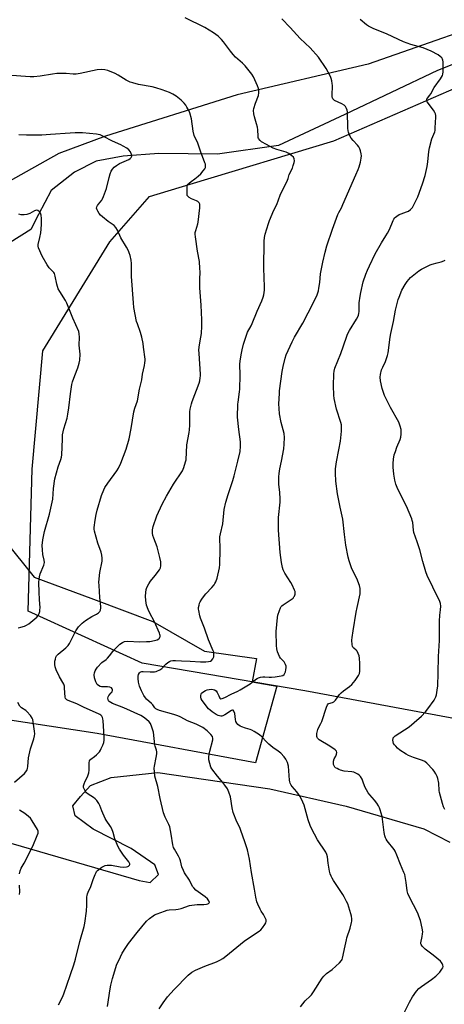
# Model space of a CAD drawing. Units: inches. Extents: x 1201769 to 1207769, y 537456 to 541456.
# Drawn here: x 1206847 to 1207080, y 539085 to 539626 of the extents above; entities that cross this region are included whole.
import ezdxf

# ---------------------------------------------------------------- set-up
doc = ezdxf.new("R2010")
doc.units = ezdxf.units.IN
doc.header["$MEASUREMENT"] = 0
for name, color, linetype in [('HYDRO-Single Line Stream', 4, 'Continuous'), ('NTRL-Farm Land', 3, 'Continuous'), ('NTRL-Trees', 3, 'Continuous'), ('Undefined', 1, 'Continuous')]:
    doc.layers.add(name, color=color, linetype=linetype)

msp = doc.modelspace()

# ---------------------------------------------------------------- linework, layer by layer
at = {"layer": 'HYDRO-Single Line Stream'}
msp.add_lwpolyline([(1207143.78, 539625.22), (1207076.16, 539598.33), (1207025.42, 539574.13), (1206988.83, 539557), (1206955.36, 539552.35), (1206923.21, 539552.65), (1206903.57, 539551.29), (1206888.72, 539548.45), (1206876.91, 539542.39), (1206864.06, 539532.42), (1206857.02, 539519.21), (1206852.91, 539510.94), (1206834.82, 539499.82)], dxfattribs=at)
at = {"layer": 'NTRL-Farm Land'}
for points in [[(1207124.06, 539631.78), (1207038.14, 539601.73), (1206966.13, 539584.91), (1206893.8, 539562.23), (1206868.23, 539552.69), (1206818.74, 539525.11), (1206764.24, 539500.38), (1206701.83, 539462.89), (1206648.49, 539424.13), (1206559.31, 539377.49), (1206478.13, 539374.28), (1206363.56, 539385.88), (1206288.71, 539405.44), (1206221.4, 539426.92), (1206193.96, 539445.01), (1206170.76, 539486.85), (1206155.16, 539557.14), (1206152.92, 539627.04)], [(1207091.12, 539241.26), (1207003.29, 539257.58), (1206914.05, 539272.83), (1206851.38, 539301.28), (1206853.58, 539379.36), (1206859.47, 539444.36), (1206896.16, 539504.08), (1206917.98, 539528.98), (1206940.39, 539535.89), (1207019.36, 539559.71), (1207166.77, 539623.69)], [(1206837.53, 539175.17), (1206912.27, 539153.4), (1206918.45, 539152.3), (1206922.97, 539156.73), (1206920.96, 539161.91), (1206907.99, 539170.99), (1206887.12, 539181.52), (1206877.22, 539188.85), (1206875.91, 539194.36), (1206880.09, 539199.48), (1206885.65, 539205.61), (1206897.05, 539209.96), (1206922.53, 539212.79), (1206984.19, 539203.72), (1207026.02, 539194.3), (1207068.76, 539181.76), (1207083.05, 539174.53)]]:
    msp.add_lwpolyline(points, dxfattribs=at)
at = {"layer": 'NTRL-Trees'}
msp.add_lwpolyline([(1206838.45, 539340.38), (1206854.72, 539320.04), (1206887.28, 539307.83), (1206919.83, 539295.63), (1206948.31, 539279.35), (1206976.8, 539275.28), (1206974.47, 539262.5), (1206987.98, 539260.2), (1206976.27, 539218.06), (1206889.31, 539234.05), (1206754.94, 539254.61)], dxfattribs=at)
at = {"layer": 'Undefined'}
for points, elevation in [([(1206970.87, 539451.83), (1206971.82, 539454.49), (1206973.84, 539458.07), (1206974.47, 539459.37), (1206977.21, 539466), (1206979.78, 539471.84), (1206980.44, 539473.7), (1206980.8, 539475.07), (1206981.15, 539477.64), (1206981.28, 539479.37), (1206980.88, 539489.65), (1206981.01, 539504.53), (1206981.17, 539506.58), (1206981.53, 539508.29), (1206983.35, 539514.17), (1206983.95, 539515.82), (1206986.39, 539521.48), (1206987.95, 539524.6), (1206989.8, 539529.81), (1206993.91, 539538.07), (1206994.21, 539538.9), (1206994.77, 539541.12), (1206996.5, 539544.68), (1206997.03, 539546.04), (1206997.54, 539547.73), (1206997.67, 539548.58), (1206997.52, 539549.68), (1206997.08, 539550.68), (1206996.3, 539551.46), (1206994.64, 539552.64), (1206993.9, 539553.08), (1206993.13, 539553.44), (1206987.92, 539554.79), (1206986.03, 539555.57), (1206982.32, 539557.52), (1206979.61, 539559.12), (1206978.74, 539559.82), (1206978, 539560.89), (1206977.81, 539561.37), (1206977.65, 539562.22), (1206977.46, 539565.74), (1206977.27, 539567.13), (1206976.83, 539569.05), (1206975.65, 539572.74), (1206975.34, 539574.5), (1206975.2, 539576.27), (1206975.36, 539577.42), (1206976.2, 539580.22), (1206977.95, 539584.58), (1206978.13, 539585.95), (1206978.07, 539587.61), (1206977.9, 539588.44), (1206977.37, 539589.82), (1206975.18, 539594.71), (1206974.26, 539596.23), (1206970.55, 539600.89), (1206969.09, 539602.28), (1206965.31, 539605.61), (1206963.93, 539607.09), (1206962.45, 539608.86), (1206958.67, 539613.96), (1206957.55, 539615.29), (1206955.7, 539617.14), (1206953.26, 539619.02), (1206948.4, 539621.94), (1206937.56, 539627.24)], 368), ([(1206997.75, 539451.83), (1207002.22, 539459.57), (1207005.25, 539465.18), (1207009.36, 539473.42), (1207010.06, 539475.05), (1207010.83, 539477.26), (1207011.13, 539478.67), (1207011.57, 539481.82), (1207012.03, 539486.58), (1207013.18, 539492.96), (1207014.46, 539498.5), (1207015.47, 539501.95), (1207018.49, 539511.06), (1207021.56, 539519.16), (1207022.03, 539520.26), (1207023.46, 539522.88), (1207024.32, 539524.73), (1207031.4, 539540.88), (1207032.62, 539543.9), (1207033.13, 539545.29), (1207033.89, 539547.86), (1207034.18, 539549.02), (1207034.35, 539550.16), (1207034.42, 539551.31), (1207034.32, 539552.46), (1207033.95, 539554.17), (1207033.56, 539555.25), (1207032.97, 539556.24), (1207032.29, 539557.17), (1207029.98, 539559.77), (1207028.87, 539561.14), (1207028.15, 539562.42), (1207027.39, 539564.34), (1207027.2, 539565.18), (1207027.07, 539566.63), (1207026.78, 539575.56), (1207026.64, 539576.43), (1207026.24, 539577.46), (1207025.69, 539578.41), (1207024.95, 539579.18), (1207023.77, 539579.91), (1207019.71, 539581.77), (1207019.06, 539582.28), (1207018.74, 539582.69), (1207018.52, 539583.15), (1207018.41, 539583.68), (1207018.37, 539584.52), (1207018.59, 539590.01), (1207018.47, 539591.12), (1207018.22, 539592.49), (1207017.88, 539593.84), (1207017.44, 539594.92), (1207016.19, 539597.28), (1207015, 539599.34), (1207010.95, 539605.54), (1207006.29, 539610.72), (1207000.74, 539615.88), (1206995.23, 539621.94), (1206990.78, 539626.58)], 370), ([(1207026.2, 539451.83), (1207026.82, 539453.44), (1207027.84, 539455.54), (1207031.74, 539461.72), (1207032.45, 539462.95), (1207032.89, 539463.94), (1207033.05, 539464.71), (1207033.15, 539465.83), (1207033.26, 539470.6), (1207033.73, 539474.36), (1207034.09, 539476.35), (1207035.5, 539482.24), (1207036.95, 539486.48), (1207037.8, 539488.65), (1207038.83, 539491.02), (1207041.94, 539497.58), (1207045.44, 539503.56), (1207047.89, 539507.39), (1207048.76, 539508.9), (1207049.83, 539511), (1207051.89, 539515.87), (1207052.31, 539516.64), (1207052.81, 539517.35), (1207053.2, 539517.78), (1207053.83, 539518.29), (1207055.25, 539519.15), (1207056.29, 539519.59), (1207059.28, 539520.6), (1207060.27, 539521.05), (1207061.45, 539521.92), (1207062.43, 539523), (1207063.28, 539524.5), (1207065.45, 539528.91), (1207067.99, 539535.96), (1207069.49, 539540.66), (1207070.49, 539545.46), (1207070.94, 539548.03), (1207071.53, 539553.8), (1207071.9, 539555.78), (1207073.14, 539560.81), (1207074.72, 539564.51), (1207074.89, 539565.35), (1207075, 539566.8), (1207075.26, 539572.66), (1207075.26, 539573.52), (1207075.14, 539574.36), (1207074.81, 539575.15), (1207074.03, 539576.4), (1207070.65, 539581.1), (1207070.34, 539581.79), (1207070.31, 539582.22), (1207070.43, 539582.6), (1207070.71, 539583.07), (1207072.03, 539584.66), (1207072.57, 539585.44), (1207074.48, 539588.86), (1207077.97, 539593.72), (1207079.02, 539595.46), (1207079.24, 539596.28), (1207079.31, 539597.43), (1207079.34, 539602.16), (1207079.31, 539603.04), (1207079.18, 539603.88), (1207078.97, 539604.4), (1207078.54, 539605.13), (1207077.79, 539605.97), (1207076.59, 539606.78), (1207072.77, 539608.95), (1207068.45, 539610.61), (1207061.68, 539612.5), (1207057.61, 539613.92), (1207048.61, 539618.25), (1207040.92, 539621.36), (1207038.4, 539622.61), (1207037.22, 539623.39), (1207033.69, 539626.32)], 372), ([(1206946.31, 539451.83), (1206946.51, 539453.75), (1206946.72, 539457.89), (1206946.7, 539461.39), (1206946.39, 539469.46), (1206945.71, 539478.85), (1206945.65, 539483.42), (1206945.78, 539487.73), (1206945.72, 539489.48), (1206945.44, 539493.28), (1206944.45, 539499.06), (1206943.27, 539506.97), (1206943.13, 539508.43), (1206943.2, 539509.29), (1206943.44, 539510.43), (1206944.6, 539514.05), (1206944.8, 539514.9), (1206945.7, 539522.81), (1206945.74, 539524.25), (1206945.64, 539524.79), (1206945.31, 539525.51), (1206945, 539525.93), (1206944.6, 539526.28), (1206943.85, 539526.67), (1206941.11, 539527.75), (1206939.86, 539528.5), (1206939.04, 539529.21), (1206938.8, 539529.67), (1206938.65, 539530.47), (1206938.64, 539533.41), (1206938.77, 539534.84), (1206938.93, 539535.36), (1206939.21, 539535.81), (1206939.78, 539536.42), (1206940.86, 539537.35), (1206942.88, 539538.75), (1206944.77, 539540.2), (1206946.18, 539541.55), (1206947.51, 539543.08), (1206948.37, 539544.24), (1206948.71, 539545.01), (1206948.83, 539546.14), (1206948.76, 539546.72), (1206948.51, 539547.56), (1206945.97, 539553.98), (1206944.54, 539558.3), (1206944.14, 539559.24), (1206943.08, 539561.19), (1206942.59, 539562.54), (1206942.03, 539564.99), (1206941.1, 539571.62), (1206940.22, 539575.01), (1206939.62, 539576.35), (1206938.61, 539578.16), (1206937.96, 539579.14), (1206937.06, 539580.26), (1206935.47, 539581.94), (1206932.68, 539584.15), (1206930.81, 539585.3), (1206929, 539586.12), (1206925.02, 539587.72), (1206921.45, 539588.76), (1206919.49, 539589.24), (1206912, 539590.65), (1206908.86, 539591.43), (1206907.47, 539591.86), (1206905.17, 539592.97), (1206900.75, 539595.75), (1206899.24, 539596.6), (1206895.18, 539598.19), (1206893.52, 539598.61), (1206891.83, 539598.73), (1206889.26, 539598.54), (1206880.02, 539596.63), (1206877.68, 539596.24), (1206876.14, 539596.25), (1206872.22, 539596.62), (1206867.14, 539596.54), (1206864.73, 539596.27), (1206858.01, 539595.16), (1206854.57, 539594.85), (1206852.55, 539594.86), (1206839.87, 539595.69)], 366), ([(1206913.76, 539451.83), (1206913.12, 539454.41), (1206911.39, 539459.04), (1206910.95, 539460.43), (1206909.5, 539468.03), (1206909.22, 539470.7), (1206908.18, 539485.06), (1206908.07, 539488.49), (1206908.23, 539492.2), (1206907.89, 539494.17), (1206907.32, 539496.69), (1206906.92, 539498.06), (1206906.44, 539499.14), (1206905.33, 539501.24), (1206902.2, 539506.31), (1206900.44, 539510.58), (1206899.61, 539512.03), (1206898.65, 539513.04), (1206895.29, 539515.4), (1206892.25, 539517.85), (1206891.14, 539518.85), (1206890.39, 539519.77), (1206889.59, 539521.02), (1206889.19, 539521.79), (1206888.98, 539522.57), (1206889.12, 539523.37), (1206889.48, 539524.15), (1206889.96, 539524.86), (1206891.8, 539527.04), (1206892.24, 539527.77), (1206892.81, 539529.1), (1206894.46, 539533.46), (1206895.89, 539539.53), (1206896.43, 539541.46), (1206897.03, 539543.03), (1206897.64, 539544.05), (1206898.57, 539545.2), (1206899.84, 539546.16), (1206901.6, 539547.09), (1206906.76, 539549.44), (1206907.47, 539549.9), (1206907.98, 539550.52), (1206908.24, 539551.28), (1206908.18, 539552.06), (1206907.51, 539553.6), (1206906.72, 539554.75), (1206905.59, 539555.62), (1206903.58, 539556.78), (1206902.26, 539557.42), (1206897.63, 539559.37), (1206892.75, 539562.09), (1206890.86, 539562.84), (1206889.75, 539563.18), (1206888.89, 539563.35), (1206881.27, 539564), (1206877.26, 539564.02), (1206874.38, 539563.9), (1206863.69, 539563.05), (1206858.92, 539562.81), (1206850.4, 539562.73), (1206846.22, 539562.85)], 364), ([(1206879.5, 539451.83), (1206879.47, 539453.6), (1206879.13, 539454.88), (1206875.9, 539462.2), (1206872.62, 539470.38), (1206871.82, 539471.96), (1206868.69, 539476.84), (1206867.91, 539478.37), (1206867.15, 539480.84), (1206866.27, 539485.35), (1206865.85, 539486.68), (1206865.44, 539487.33), (1206864.94, 539487.93), (1206862.9, 539489.8), (1206861.76, 539491.43), (1206859.13, 539496.25), (1206857.12, 539500.91), (1206856.91, 539501.75), (1206856.93, 539502.71), (1206857.87, 539506.62), (1206858.32, 539509.11), (1206858.58, 539511.06), (1206858.73, 539513.88), (1206858.65, 539517.01), (1206858.51, 539518.72), (1206858.19, 539519.81), (1206857.93, 539520.29), (1206857.57, 539520.71), (1206856.69, 539521.33), (1206855.93, 539521.5), (1206855.38, 539521.37), (1206854.9, 539521.15), (1206852.21, 539519.66), (1206850.6, 539519.2), (1206849.23, 539518.96), (1206848.41, 539518.92), (1206847.58, 539519.03), (1206846.22, 539519.41)], 362), ([(1207050.31, 539451.83), (1207050.64, 539453.82), (1207052.1, 539460.34), (1207053.23, 539466.67), (1207054.71, 539472.41), (1207055.16, 539473.8), (1207056.69, 539477.52), (1207058.4, 539480.65), (1207059.54, 539482.38), (1207061.46, 539484.59), (1207063.19, 539486.08), (1207065.91, 539488.18), (1207067.44, 539489.06), (1207072.13, 539491.48), (1207073.24, 539491.85), (1207076.1, 539492.58), (1207078.31, 539493.23), (1207079.66, 539493.7), (1207080.42, 539494.08)], 374), ([(1206845.92, 539292.16), (1206847.27, 539292.61), (1206849.41, 539293.12), (1206850.48, 539293.56), (1206851.67, 539294.35), (1206855.05, 539297.06), (1206856.12, 539298.02), (1206856.89, 539299), (1206857.38, 539300.02), (1206857.72, 539301.15), (1206857.86, 539302), (1206857.91, 539303.06), (1206857.59, 539307.73), (1206857.42, 539311.73), (1206857.31, 539317.11), (1206857.37, 539318.9), (1206857.62, 539320.24), (1206858.05, 539321.82), (1206860.02, 539326.66), (1206860.35, 539328.02), (1206860.23, 539329.36), (1206859.41, 539332.36), (1206859.16, 539334.99), (1206859.1, 539337.32), (1206859.49, 539340.42), (1206859.8, 539342.39), (1206860.37, 539345), (1206863.13, 539354.57), (1206864.57, 539361.12), (1206864.83, 539362.85), (1206865.37, 539368.63), (1206866.11, 539373.91), (1206867.92, 539380.55), (1206869.39, 539384.58), (1206869.77, 539385.91), (1206869.93, 539387.22), (1206870.15, 539395.82), (1206870.32, 539398.15), (1206871.03, 539401.51), (1206872.71, 539407.37), (1206873.2, 539409.59), (1206873.74, 539412.94), (1206874.55, 539420.71), (1206875.31, 539425.81), (1206875.7, 539427.19), (1206876.98, 539430.73), (1206878.71, 539434.91), (1206879.45, 539437.43), (1206879.67, 539439.17), (1206879.87, 539442.37), (1206879.41, 539447.37), (1206879.5, 539451.83)], 362), ([(1206868.01, 539085.04), (1206870.16, 539089.36), (1206870.92, 539091.19), (1206872.59, 539095.83), (1206874.57, 539101.8), (1206876.45, 539107.04), (1206877.46, 539110.16), (1206879.75, 539119.88), (1206882.14, 539128.09), (1206882.57, 539129.89), (1206883.44, 539136.54), (1206883.65, 539139.8), (1206883.64, 539144.42), (1206883.71, 539145.22), (1206883.88, 539146), (1206884.32, 539147.05), (1206885.87, 539150.14), (1206887.14, 539153.93), (1206888.16, 539156.71), (1206888.64, 539157.78), (1206888.94, 539158.27), (1206889.53, 539158.88), (1206891.89, 539160.65), (1206892.87, 539161.28), (1206893.64, 539161.6), (1206894.69, 539161.8), (1206895.78, 539161.86), (1206897.17, 539161.75), (1206901.86, 539160.85), (1206903.56, 539160.79), (1206905.31, 539160.88), (1206906.11, 539161.06), (1206906.54, 539161.3), (1206907, 539161.84), (1206907.16, 539162.26), (1206907.19, 539162.48), (1206907.07, 539162.95), (1206906.66, 539163.66), (1206903.77, 539167.36), (1206901.46, 539170.67), (1206900.57, 539172.16), (1206898.9, 539176.29), (1206898.01, 539179.77), (1206897.26, 539181.85), (1206896.58, 539183.12), (1206894.31, 539186.48), (1206893.74, 539187.45), (1206891.88, 539191.64), (1206890.72, 539194.6), (1206890.19, 539195.61), (1206889.1, 539197.26), (1206888.2, 539198.33), (1206887.3, 539199.02), (1206884.34, 539200.83), (1206883.49, 539201.51), (1206882.94, 539202.2), (1206882.48, 539202.97), (1206882.07, 539203.75), (1206881.79, 539204.56), (1206881.78, 539205.35), (1206882.06, 539206.41), (1206882.7, 539207.99), (1206883.94, 539210.36), (1206884.62, 539212.52), (1206884.82, 539213.94), (1206884.8, 539218.05), (1206885, 539219.06), (1206885.35, 539219.61), (1206885.75, 539219.99), (1206887.85, 539221.47), (1206888.94, 539222.36), (1206890.49, 539224.09), (1206891.16, 539225.02), (1206891.56, 539225.81), (1206892.37, 539227.72), (1206892.86, 539229.12), (1206893.05, 539230.46), (1206893.06, 539232.57), (1206892.49, 539241.06), (1206892.36, 539242.19), (1206892.15, 539242.99), (1206891.76, 539243.67), (1206891.25, 539244.26), (1206890.82, 539244.6), (1206890.07, 539245.02), (1206882.16, 539248.42), (1206878.06, 539250.38), (1206873.36, 539252.2), (1206872.61, 539252.6), (1206872.23, 539252.93), (1206871.96, 539253.36), (1206871.77, 539254.13), (1206871.42, 539259.02), (1206871.24, 539260.11), (1206870.96, 539261.18), (1206870.47, 539262.22), (1206868.67, 539265.25), (1206866.7, 539269.09), (1206866.2, 539270.7), (1206865.98, 539272.08), (1206865.94, 539272.91), (1206866.05, 539273.77), (1206866.3, 539274.91), (1206866.64, 539276.02), (1206867, 539276.78), (1206867.78, 539277.63), (1206872.11, 539281.19), (1206873.33, 539282.39), (1206874.06, 539283.6), (1206877.49, 539290.5), (1206878.22, 539291.69), (1206879.06, 539292.74), (1206881.05, 539294.71), (1206882.82, 539296.14), (1206886.36, 539298.38), (1206888.99, 539299.74), (1206889.98, 539300.38), (1206890.76, 539301.18), (1206891.07, 539301.94), (1206891.24, 539303.07), (1206891.24, 539303.92), (1206890.68, 539308.75), (1206890.3, 539315.48), (1206890.27, 539317.23), (1206890.73, 539322.47), (1206891.95, 539328.69), (1206892.07, 539329.56), (1206892.07, 539330.41), (1206891.88, 539332.06), (1206891.54, 539333.69), (1206889.65, 539338.66), (1206887.73, 539345.33), (1206887.6, 539346.4), (1206887.62, 539347.29), (1206888.16, 539351.28), (1206888.69, 539354.44), (1206889.21, 539356.72), (1206891.74, 539364.76), (1206892.95, 539367.99), (1206893.55, 539369.28), (1206895.05, 539371.62), (1206900.15, 539378.42), (1206901.04, 539379.91), (1206902.21, 539382.55), (1206905.13, 539390.26), (1206906.82, 539395.97), (1206907.98, 539401.65), (1206909.43, 539410.78), (1206910.03, 539412.78), (1206911.49, 539416.86), (1206912.57, 539423.2), (1206913.73, 539428.43), (1206914.27, 539431.42), (1206915.3, 539436.28), (1206915.53, 539437.73), (1206915.62, 539438.9), (1206915.58, 539439.79), (1206914.81, 539446.29), (1206914.49, 539448.34), (1206913.76, 539451.83)], 364), ([(1206894.89, 539084.21), (1206896.38, 539093.87), (1206896.82, 539095.94), (1206897.78, 539099.66), (1206900.12, 539107.38), (1206901.1, 539109.52), (1206903.08, 539113.49), (1206904.94, 539116.54), (1206906.48, 539118.76), (1206911.29, 539124.77), (1206916.46, 539131.03), (1206917.95, 539132.44), (1206920.03, 539134.06), (1206920.8, 539134.48), (1206922.15, 539135.04), (1206926.3, 539136.63), (1206927.7, 539137.06), (1206928.83, 539137.21), (1206932.53, 539137.44), (1206933.84, 539137.6), (1206935.43, 539138.04), (1206939.97, 539139.62), (1206941.34, 539139.93), (1206944.13, 539140.17), (1206947.86, 539140.16), (1206949.29, 539140.33), (1206950.08, 539140.54), (1206950.52, 539140.75), (1206950.79, 539141.05), (1206950.9, 539141.4), (1206950.86, 539141.81), (1206950.67, 539142.25), (1206949.85, 539143.31), (1206948.55, 539144.4), (1206943.56, 539148.12), (1206942.31, 539149.32), (1206941.65, 539150.18), (1206939.97, 539153.57), (1206937.34, 539157.68), (1206936.62, 539158.93), (1206935.85, 539160.85), (1206935.03, 539164.26), (1206934.68, 539165.36), (1206934, 539166.69), (1206931.69, 539170.53), (1206931.19, 539171.6), (1206930.86, 539173), (1206930, 539178.78), (1206929.13, 539182.78), (1206928.66, 539184.14), (1206926.62, 539188.22), (1206925.68, 539190.61), (1206923.93, 539198.36), (1206922.54, 539204.98), (1206920.92, 539210.67), (1206920.69, 539213.03), (1206920.65, 539215.1), (1206920.81, 539216.23), (1206921.77, 539220.97), (1206921.99, 539222.91), (1206922.01, 539224), (1206921.83, 539224.99), (1206921.13, 539227.1), (1206920.94, 539227.97), (1206920.15, 539234.8), (1206919.31, 539237.62), (1206918.57, 539239.54), (1206917.9, 539240.47), (1206916.41, 539241.89), (1206914.76, 539243.04), (1206913.2, 539243.97), (1206903.89, 539248.24), (1206897.72, 539250.56), (1206896.74, 539251.08), (1206895.87, 539251.7), (1206895.54, 539252.09), (1206895.28, 539252.8), (1206895.19, 539253.58), (1206895.28, 539254.34), (1206895.64, 539255.02), (1206897.04, 539256.41), (1206897.52, 539257.08), (1206897.76, 539257.85), (1206897.74, 539258.33), (1206897.59, 539258.74), (1206897.15, 539259.21), (1206896.22, 539259.55), (1206894.88, 539259.72), (1206892.58, 539259.68), (1206891.74, 539259.74), (1206890.87, 539260), (1206889.95, 539260.55), (1206889.35, 539261.08), (1206889.02, 539261.48), (1206888.53, 539262.45), (1206887.84, 539264.64), (1206887.64, 539266.37), (1206887.76, 539267.45), (1206888.11, 539268.46), (1206888.67, 539269.46), (1206889.55, 539270.62), (1206891.9, 539273.09), (1206894.2, 539274.75), (1206895.01, 539275.48), (1206896.11, 539276.71), (1206897.81, 539279.18), (1206898.56, 539280.09), (1206901.76, 539283.13), (1206903.11, 539284.19), (1206904.28, 539284.69), (1206905.95, 539284.9), (1206912.72, 539284.53), (1206916.31, 539284.58), (1206918.18, 539284.73), (1206920.84, 539285.24), (1206922.27, 539285.66), (1206923.13, 539286.2), (1206923.45, 539286.55), (1206923.69, 539286.95), (1206923.8, 539287.43), (1206923.81, 539287.94), (1206923.74, 539288.47), (1206923.48, 539289.3), (1206920.77, 539295.5), (1206918.01, 539300.62), (1206917.25, 539302.19), (1206916.33, 539304.67), (1206915.98, 539307.12), (1206915.92, 539309.47), (1206915.99, 539311.54), (1206916.25, 539313.28), (1206916.6, 539314.36), (1206917.63, 539316.39), (1206918.52, 539317.85), (1206921.1, 539320.83), (1206923.49, 539324.1), (1206924.05, 539325.08), (1206924.29, 539326.13), (1206924.24, 539328.37), (1206923.77, 539330.7), (1206922.27, 539336.66), (1206920.33, 539341.48), (1206919.87, 539342.84), (1206919.64, 539344.23), (1206919.6, 539345.9), (1206920.11, 539347.86), (1206922.09, 539353.66), (1206924.97, 539360.05), (1206927.31, 539364.46), (1206931.29, 539371.11), (1206936.09, 539378.34), (1206936.89, 539380.2), (1206937.89, 539383.31), (1206938.09, 539384.45), (1206938.55, 539392.68), (1206939.82, 539399.46), (1206940.02, 539400.92), (1206940.16, 539403.54), (1206940.12, 539408.89), (1206940.23, 539410.82), (1206940.41, 539412.23), (1206941.01, 539415.13), (1206941.39, 539416.54), (1206945.3, 539426.6), (1206945.65, 539427.73), (1206945.95, 539429.45), (1206946.06, 539430.61), (1206946.05, 539431.48), (1206945.25, 539442.8), (1206945.18, 539444.83), (1206945.47, 539447.55), (1206946.31, 539451.83)], 366), ([(1207056.32, 539077.36), (1207060.86, 539086.62), (1207062.48, 539089.54), (1207064.63, 539092.54), (1207066.07, 539094.07), (1207067.4, 539095.14), (1207072.93, 539099.06), (1207075.24, 539100.89), (1207076.75, 539102.27), (1207077.52, 539103.14), (1207078.68, 539104.79), (1207079.09, 539105.51), (1207079.3, 539106.25), (1207079.17, 539106.98), (1207078.83, 539107.72), (1207078.39, 539108.43), (1207077.82, 539109.09), (1207073.94, 539112.41), (1207069.4, 539115.7), (1207067.75, 539117.28), (1207067.2, 539118.17), (1207067.09, 539118.63), (1207067.1, 539119.13), (1207067.86, 539122.67), (1207068.08, 539124.07), (1207068.16, 539125.18), (1207067.89, 539127.17), (1207066.95, 539131.38), (1207066.08, 539133.79), (1207065.39, 539135.38), (1207063.04, 539140.06), (1207060.46, 539144.92), (1207059.87, 539146.23), (1207059.52, 539147.78), (1207059.08, 539152.37), (1207058.21, 539156.77), (1207057.83, 539157.87), (1207056, 539162.14), (1207053.96, 539167.35), (1207053.01, 539169.5), (1207052.44, 539170.51), (1207048.61, 539175.24), (1207048.01, 539176.14), (1207047.66, 539176.88), (1207047.33, 539177.99), (1207046.99, 539179.72), (1207045.85, 539188.57), (1207044.75, 539192.26), (1207044.34, 539193.36), (1207043.85, 539194.38), (1207042.95, 539195.8), (1207041.62, 539197.6), (1207039.03, 539200.47), (1207038.14, 539201.63), (1207036.37, 539204.87), (1207035.27, 539207.94), (1207034.8, 539209), (1207033.93, 539210.46), (1207033.23, 539211.31), (1207032.56, 539211.81), (1207031.82, 539212.23), (1207030.26, 539212.89), (1207029.1, 539213.11), (1207024.96, 539213.53), (1207022.94, 539213.97), (1207022.11, 539214.28), (1207021.05, 539214.83), (1207020.3, 539215.32), (1207019.89, 539215.69), (1207019.44, 539216.33), (1207019.17, 539217.07), (1207019.07, 539217.88), (1207019.12, 539218.98), (1207019.43, 539220.3), (1207020.35, 539221.76), (1207020.74, 539222.77), (1207020.92, 539223.78), (1207020.75, 539224.44), (1207020.04, 539225.15), (1207017.04, 539227.18), (1207011.22, 539230.66), (1207010.34, 539231.56), (1207010.1, 539231.97), (1207009.96, 539232.44), (1207009.94, 539233.24), (1207010.04, 539234.08), (1207010.51, 539236.29), (1207010.9, 539237.17), (1207012.22, 539239.6), (1207012.69, 539240.65), (1207015.25, 539248.63), (1207015.8, 539249.95), (1207016.12, 539250.35), (1207016.54, 539250.59), (1207018.6, 539251.08), (1207019.26, 539251.48), (1207020.19, 539252.5), (1207022.39, 539255.47), (1207023.3, 539256.55), (1207024.59, 539257.62), (1207027.93, 539259.98), (1207029.15, 539261.13), (1207031, 539263.23), (1207032.8, 539265.89), (1207033.37, 539267.05), (1207033.62, 539268.32), (1207033.58, 539272.58), (1207033.42, 539275.48), (1207033.23, 539276.73), (1207032.75, 539278.09), (1207032.08, 539279.34), (1207031.51, 539279.95), (1207030.2, 539280.99), (1207029.78, 539281.54), (1207029.59, 539282.03), (1207029.43, 539282.84), (1207029.26, 539285.39), (1207029.35, 539286.81), (1207029.83, 539290.48), (1207031.56, 539300.75), (1207032.05, 539303.37), (1207033.68, 539310.87), (1207033.81, 539312.32), (1207033.78, 539313.78), (1207033.38, 539315.44), (1207031.97, 539319.24), (1207029.74, 539323.5), (1207029.05, 539325.04), (1207027.75, 539328.98), (1207027.2, 539330.97), (1207025.95, 539337.62), (1207025.1, 539343.38), (1207024.26, 539351.91), (1207022.81, 539358.44), (1207021.39, 539365.76), (1207020.48, 539372.68), (1207020.2, 539377.09), (1207020.21, 539379.45), (1207020.7, 539383.31), (1207022.09, 539389.84), (1207022.94, 539394.59), (1207023.45, 539400.23), (1207023.56, 539402.32), (1207023.45, 539403.66), (1207023.16, 539404.97), (1207020.7, 539412.33), (1207019.52, 539418.2), (1207019.35, 539419.97), (1207019.12, 539424.99), (1207019.21, 539431.62), (1207019.41, 539433.08), (1207019.84, 539434.79), (1207023.05, 539442.85), (1207026.2, 539451.83)], 372), ([(1207080.31, 539192.42), (1207079.5, 539193.91), (1207078.96, 539195.6), (1207077.39, 539201.64), (1207077.23, 539202.79), (1207076.89, 539206.81), (1207076.41, 539209.42), (1207076.06, 539210.52), (1207075.3, 539212.02), (1207074.42, 539213.46), (1207073.69, 539214.36), (1207070.4, 539217.77), (1207069.3, 539218.75), (1207068.08, 539219.35), (1207064.14, 539220.5), (1207063.03, 539220.9), (1207060.28, 539222.09), (1207058.98, 539222.79), (1207055.61, 539225.02), (1207054.25, 539226.08), (1207053.27, 539227.11), (1207052.56, 539227.98), (1207052.14, 539228.69), (1207051.91, 539229.46), (1207051.78, 539230.53), (1207051.81, 539231.3), (1207051.94, 539231.77), (1207052.23, 539232.19), (1207053.08, 539232.91), (1207055.49, 539234.56), (1207060.65, 539237.78), (1207063.44, 539240.15), (1207067.4, 539243.73), (1207069.63, 539246.05), (1207070.96, 539247.59), (1207074.45, 539252.49), (1207075.04, 539253.49), (1207075.38, 539254.29), (1207075.66, 539255.42), (1207076.11, 539258.01), (1207076.36, 539260.36), (1207076.62, 539267.19), (1207076.75, 539276.39), (1207077.27, 539285.22), (1207077.31, 539292.62), (1207077.41, 539295.85), (1207077.56, 539299.07), (1207077.96, 539302.08), (1207078.01, 539304.07), (1207077.91, 539305.46), (1207077.59, 539306.54), (1207073.6, 539314.52), (1207070.66, 539320.96), (1207069.91, 539322.89), (1207068.15, 539328.58), (1207066.46, 539334.92), (1207065.05, 539339.37), (1207063.29, 539344.47), (1207063.05, 539345.74), (1207062.63, 539350.05), (1207062.41, 539351.15), (1207062.14, 539351.99), (1207059.16, 539359.06), (1207056.08, 539365.04), (1207054.05, 539369.24), (1207053.34, 539371.1), (1207052.81, 539373.26), (1207052.28, 539376.58), (1207051.91, 539380.45), (1207051.89, 539382.49), (1207052.05, 539384.79), (1207052.5, 539387.09), (1207053.11, 539389.08), (1207053.91, 539391.33), (1207055.68, 539395.55), (1207056.14, 539396.87), (1207056.35, 539398.51), (1207056.37, 539399.93), (1207056.28, 539401.06), (1207055.79, 539402.99), (1207054.99, 539405.14), (1207050.38, 539413.19), (1207047.97, 539417.96), (1207047.13, 539419.84), (1207046.19, 539422.55), (1207045.88, 539423.65), (1207045, 539427.84), (1207044.81, 539429.74), (1207044.91, 539431.38), (1207045.55, 539433.93), (1207046.13, 539435.28), (1207047.7, 539438.46), (1207048.8, 539441.72), (1207049.09, 539443.16), (1207050.31, 539451.83)], 374), ([(1206843.88, 539207.44), (1206849.37, 539212.14), (1206850.07, 539213), (1206850.77, 539214.19), (1206851.03, 539214.94), (1206851.22, 539215.98), (1206851.57, 539220.69), (1206851.85, 539222.41), (1206852.66, 539225.72), (1206854.5, 539231.12), (1206854.87, 539232.84), (1206854.98, 539233.94), (1206854.89, 539235.36), (1206854.16, 539240.59), (1206853.93, 539241.73), (1206853.62, 539242.52), (1206852.61, 539243.94), (1206850.67, 539246.15), (1206850.02, 539246.68), (1206847.68, 539248.23), (1206847.27, 539248.59), (1206846.76, 539249.22), (1206845.67, 539251.12)], 362), ([(1206846.65, 539157.02), (1206847.02, 539158.76), (1206847.49, 539160.14), (1206849.24, 539162.84), (1206853.89, 539172.28), (1206856.34, 539178.05), (1206856.79, 539179.43), (1206856.78, 539180.41), (1206856.41, 539181.42), (1206853.62, 539186.21), (1206852.61, 539187.6), (1206851.57, 539188.54), (1206849.57, 539190.11), (1206846.53, 539192.02)], 362), ([(1206846.69, 539145.72), (1206846.77, 539147.13), (1206846.55, 539150.83)], 362)]:
    msp.add_lwpolyline(points, dxfattribs=dict(at, elevation=elevation))
for points in [[(1206923.38, 539082.99, 368), (1206925.47, 539086.24, 368), (1206927.98, 539089.48, 368), (1206931.58, 539093.5, 368), (1206939.24, 539101.34, 368), (1206941.31, 539102.97, 368), (1206943.32, 539104.24, 368), (1206948.5, 539106.38, 368), (1206954.82, 539108.72, 368), (1206956.63, 539109.62, 368), (1206958.36, 539110.63, 368), (1206959.99, 539111.87, 368), (1206970.06, 539120.05, 368), (1206974.62, 539123.22, 368), (1206978.33, 539125.6, 368), (1206979.21, 539126.27, 368), (1206980.14, 539127.33, 368), (1206981.44, 539129.25, 368), (1206981.99, 539130.22, 368), (1206982.21, 539130.96, 368), (1206982.09, 539131.71, 368), (1206981.56, 539132.98, 368), (1206980.64, 539134.74, 368), (1206979.41, 539136.64, 368), (1206978.84, 539137.67, 368), (1206977.55, 539140.33, 368), (1206977.06, 539141.71, 368), (1206976.43, 539144.29, 368), (1206975.76, 539148.7, 368), (1206973.99, 539157.82, 368), (1206973.03, 539165.16, 368), (1206971.83, 539170.18, 368), (1206970.46, 539174.71, 368), (1206968.28, 539180.86, 368), (1206967.59, 539182.43, 368), (1206965.95, 539185.7, 368), (1206963.97, 539190.65, 368), (1206963.4, 539193.27, 368), (1206962.46, 539199.26, 368), (1206961.61, 539201.97, 368), (1206960.81, 539203.81, 368), (1206959.48, 539205.76, 368), (1206958.39, 539207.16, 368), (1206955.36, 539210.72, 368), (1206952.3, 539214.68, 368), (1206951.77, 539215.71, 368), (1206951.14, 539217.66, 368), (1206950.63, 539219.65, 368), (1206950.56, 539220.22, 368), (1206950.58, 539221.07, 368), (1206950.82, 539222.79, 368), (1206951.16, 539224.49, 368), (1206952.87, 539230.62, 368), (1206952.9, 539231.43, 368), (1206952.61, 539232.45, 368), (1206951.78, 539233.55, 368), (1206949.73, 539235.54, 368), (1206947.35, 539237.36, 368), (1206945.54, 539238.4, 368), (1206943.65, 539239.27, 368), (1206938.96, 539241.12, 368), (1206937.17, 539241.97, 368), (1206934.91, 539243.19, 368), (1206933.58, 539243.77, 368), (1206931.35, 539244.53, 368), (1206923.59, 539246.75, 368), (1206922.31, 539247.27, 368), (1206921.58, 539247.72, 368), (1206920.95, 539248.3, 368), (1206919.82, 539249.9, 368), (1206919.19, 539250.62, 368), (1206916.39, 539252.99, 368), (1206915.84, 539253.65, 368), (1206914.89, 539255.08, 368), (1206913.65, 539257.61, 368), (1206912.62, 539260.14, 368), (1206912.06, 539262.27, 368), (1206911.81, 539264.25, 368), (1206911.82, 539265.68, 368), (1206911.97, 539266.49, 368), (1206912.47, 539267.38, 368), (1206912.82, 539267.75, 368), (1206913.22, 539268.02, 368), (1206913.73, 539268.17, 368), (1206914.56, 539268.23, 368), (1206918.39, 539268.06, 368), (1206920.74, 539268.03, 368), (1206921.6, 539268.12, 368), (1206922.14, 539268.27, 368), (1206923.64, 539269.07, 368), (1206924.8, 539269.91, 368), (1206927.07, 539272.26, 368), (1206928.05, 539273.14, 368), (1206928.94, 539273.69, 368), (1206929.77, 539273.98, 368), (1206930.93, 539274.2, 368), (1206932.4, 539274.22, 368), (1206935.66, 539274.11, 368), (1206940.42, 539273.77, 368), (1206945.99, 539273.52, 368), (1206948.94, 539273.5, 368), (1206950.41, 539273.58, 368), (1206951.47, 539273.84, 368), (1206952.13, 539274.24, 368), (1206952.78, 539275.05, 368), (1206953.33, 539276.25, 368), (1206953.43, 539276.77, 368), (1206953.43, 539277.61, 368), (1206953.29, 539278.74, 368), (1206953.09, 539279.56, 368), (1206950.37, 539285.64, 368), (1206948.21, 539291.91, 368), (1206946.05, 539297.52, 368), (1206945.68, 539298.8, 368), (1206945.1, 539301.59, 368), (1206944.99, 539302.43, 368), (1206945.01, 539303.25, 368), (1206945.24, 539304.6, 368), (1206945.56, 539305.64, 368), (1206945.94, 539306.42, 368), (1206946.83, 539307.92, 368), (1206947.64, 539309.14, 368), (1206948.89, 539310.75, 368), (1206952.3, 539314.26, 368), (1206953.52, 539315.74, 368), (1206953.98, 539316.45, 368), (1206954.51, 539317.51, 368), (1206955.22, 539319.45, 368), (1206956.45, 539325.16, 368), (1206956.72, 539326.89, 368), (1206956.78, 539335.19, 368), (1206956.73, 539342.12, 368), (1206957.01, 539343.8, 368), (1206958.29, 539349.22, 368), (1206959.06, 539357.13, 368), (1206960.04, 539361.15, 368), (1206961.17, 539365.34, 368), (1206963.78, 539373.04, 368), (1206964.51, 539375.56, 368), (1206966.58, 539383.75, 368), (1206967.77, 539389.09, 368), (1206968.03, 539391.98, 368), (1206967.98, 539394.27, 368), (1206967.04, 539401.07, 368), (1206966.35, 539407.85, 368), (1206966.56, 539415.04, 368), (1206966.65, 539416.17, 368), (1206967.54, 539421.81, 368), (1206967.7, 539423.26, 368), (1206967.76, 539430.99, 368), (1206967.66, 539436.97, 368), (1206967.76, 539438.68, 368), (1206968.31, 539442.04, 368), (1206968.89, 539444.82, 368), (1206969.65, 539447.86, 368), (1206970.87, 539451.83, 368)], [(1207001.04, 539084.06, 370), (1207003.5, 539087.37, 370), (1207006.33, 539089.96, 370), (1207007.01, 539090.69, 370), (1207008.15, 539092.33, 370), (1207012.86, 539099.76, 370), (1207013.74, 539100.93, 370), (1207015.2, 539102.31, 370), (1207018.47, 539104.53, 370), (1207022.4, 539108.17, 370), (1207023.58, 539109.46, 370), (1207023.86, 539109.95, 370), (1207024.14, 539110.77, 370), (1207025.6, 539117.43, 370), (1207026.18, 539120.9, 370), (1207026.44, 539121.99, 370), (1207028.19, 539127.15, 370), (1207029.09, 539130.27, 370), (1207029.2, 539131.14, 370), (1207029.17, 539132.32, 370), (1207028.99, 539133.79, 370), (1207028.69, 539135.05, 370), (1207026.91, 539140.53, 370), (1207026.31, 539141.88, 370), (1207024.98, 539144.51, 370), (1207024.24, 539145.77, 370), (1207019.07, 539153.45, 370), (1207018.31, 539154.7, 370), (1207017.83, 539155.75, 370), (1207017.32, 539157.11, 370), (1207016.98, 539158.54, 370), (1207016.25, 539162.95, 370), (1207015.84, 539166.39, 370), (1207015.51, 539167.7, 370), (1207014.82, 539168.96, 370), (1207010.27, 539175.8, 370), (1207006.95, 539182, 370), (1207006.3, 539183.64, 370), (1207005.26, 539186.7, 370), (1207002.97, 539194.76, 370), (1207002.35, 539196.43, 370), (1207000.71, 539199.58, 370), (1206999.95, 539200.85, 370), (1206998.95, 539202.12, 370), (1206996.37, 539205.04, 370), (1206995.88, 539205.76, 370), (1206995.34, 539206.81, 370), (1206995.07, 539207.64, 370), (1206994.94, 539208.51, 370), (1206994.61, 539213.56, 370), (1206994.31, 539216.24, 370), (1206993.78, 539218.21, 370), (1206992.94, 539219.99, 370), (1206992.03, 539221.39, 370), (1206990.22, 539223.24, 370), (1206988.7, 539224.48, 370), (1206985.78, 539226.51, 370), (1206983.54, 539228.27, 370), (1206982.3, 539229.46, 370), (1206979.77, 539232.25, 370), (1206978.43, 539233.35, 370), (1206975.55, 539235.29, 370), (1206974.32, 539236.03, 370), (1206973.37, 539236.41, 370), (1206970.73, 539237.06, 370), (1206968.8, 539237.72, 370), (1206967.77, 539238.24, 370), (1206966.62, 539239.06, 370), (1206965.93, 539239.87, 370), (1206965.49, 539240.8, 370), (1206965.25, 539241.88, 370), (1206964.83, 539245.03, 370), (1206964.38, 539246.33, 370), (1206964.01, 539246.87, 370), (1206963.67, 539246.98, 370), (1206963.05, 539246.76, 370), (1206959.5, 539244.43, 370), (1206958.27, 539243.82, 370), (1206957.76, 539243.72, 370), (1206957.24, 539243.72, 370), (1206956.45, 539243.84, 370), (1206955.67, 539244.07, 370), (1206954.66, 539244.58, 370), (1206952.48, 539245.98, 370), (1206951.34, 539246.92, 370), (1206950.49, 539247.75, 370), (1206947, 539252.23, 370), (1206946.45, 539253.25, 370), (1206946.29, 539254.03, 370), (1206946.28, 539255.08, 370), (1206946.43, 539255.82, 370), (1206946.68, 539256.25, 370), (1206947.28, 539256.78, 370), (1206948.74, 539257.66, 370), (1206949.78, 539258.12, 370), (1206950.84, 539258.36, 370), (1206952.19, 539258.44, 370), (1206952.98, 539258.34, 370), (1206953.73, 539258.11, 370), (1206954.61, 539257.54, 370), (1206955.25, 539256.71, 370), (1206956.06, 539254.74, 370), (1206956.7, 539253.62, 370), (1206957.19, 539253.22, 370), (1206957.87, 539253.26, 370), (1206959.44, 539253.95, 370), (1206962.87, 539255.81, 370), (1206966.62, 539257.39, 370), (1206967.9, 539258.05, 370), (1206973.34, 539261.43, 370), (1206974.28, 539262.11, 370), (1206976.21, 539263.74, 370), (1206977.15, 539264.35, 370), (1206977.89, 539264.73, 370), (1206978.92, 539265.06, 370), (1206980.26, 539265.26, 370), (1206981.4, 539265.27, 370), (1206983.78, 539265.11, 370), (1206985.1, 539265.14, 370), (1206987.08, 539265.33, 370), (1206990.36, 539265.79, 370), (1206991.19, 539266.04, 370), (1206992, 539266.59, 370), (1206992.45, 539267.19, 370), (1206992.72, 539267.98, 370), (1206992.95, 539269.13, 370), (1206993.08, 539270.29, 370), (1206993.02, 539271.14, 370), (1206992.78, 539271.97, 370), (1206992.44, 539272.76, 370), (1206992.01, 539273.51, 370), (1206990.07, 539275.55, 370), (1206989.43, 539276.47, 370), (1206988.4, 539278.95, 370), (1206987.92, 539280.66, 370), (1206987.79, 539282.43, 370), (1206987.55, 539290.13, 370), (1206988.33, 539297.77, 370), (1206988.62, 539299.2, 370), (1206989.41, 539301.72, 370), (1206989.92, 539303.08, 370), (1206990.33, 539303.81, 370), (1206990.72, 539304.22, 370), (1206991.41, 539304.76, 370), (1206995.87, 539307.68, 370), (1206996.87, 539308.48, 370), (1206997.41, 539309.12, 370), (1206997.67, 539309.6, 370), (1206997.98, 539310.66, 370), (1206998.06, 539311.48, 370), (1206998.01, 539312.03, 370), (1206997.77, 539312.84, 370), (1206996.47, 539315.75, 370), (1206995.73, 539317.01, 370), (1206992.34, 539322.19, 370), (1206991.5, 539323.94, 370), (1206991.11, 539325.26, 370), (1206990.55, 539328.03, 370), (1206989.88, 539333.5, 370), (1206988.87, 539345.87, 370), (1206988.96, 539352.82, 370), (1206989.75, 539361.25, 370), (1206989.85, 539363.03, 370), (1206989.59, 539366.44, 370), (1206989.05, 539371.07, 370), (1206989, 539375.15, 370), (1206989.18, 539376.89, 370), (1206989.63, 539379.47, 370), (1206990.56, 539383.66, 370), (1206991.81, 539390.43, 370), (1206992.06, 539393.03, 370), (1206992.24, 539396.75, 370), (1206991.97, 539398.93, 370), (1206990.38, 539404.87, 370), (1206989.45, 539409.76, 370), (1206989.18, 539412.59, 370), (1206989.16, 539415.2, 370), (1206989.36, 539420.87, 370), (1206989.49, 539422.35, 370), (1206990.82, 539432.92, 370), (1206991.39, 539435.77, 370), (1206992.48, 539440.27, 370), (1206993.04, 539442.02, 370), (1206996.39, 539449.22, 370), (1206997.75, 539451.83, 370)]]:
    msp.add_polyline3d(points, dxfattribs=at)

doc.saveas('drawing.dxf')
